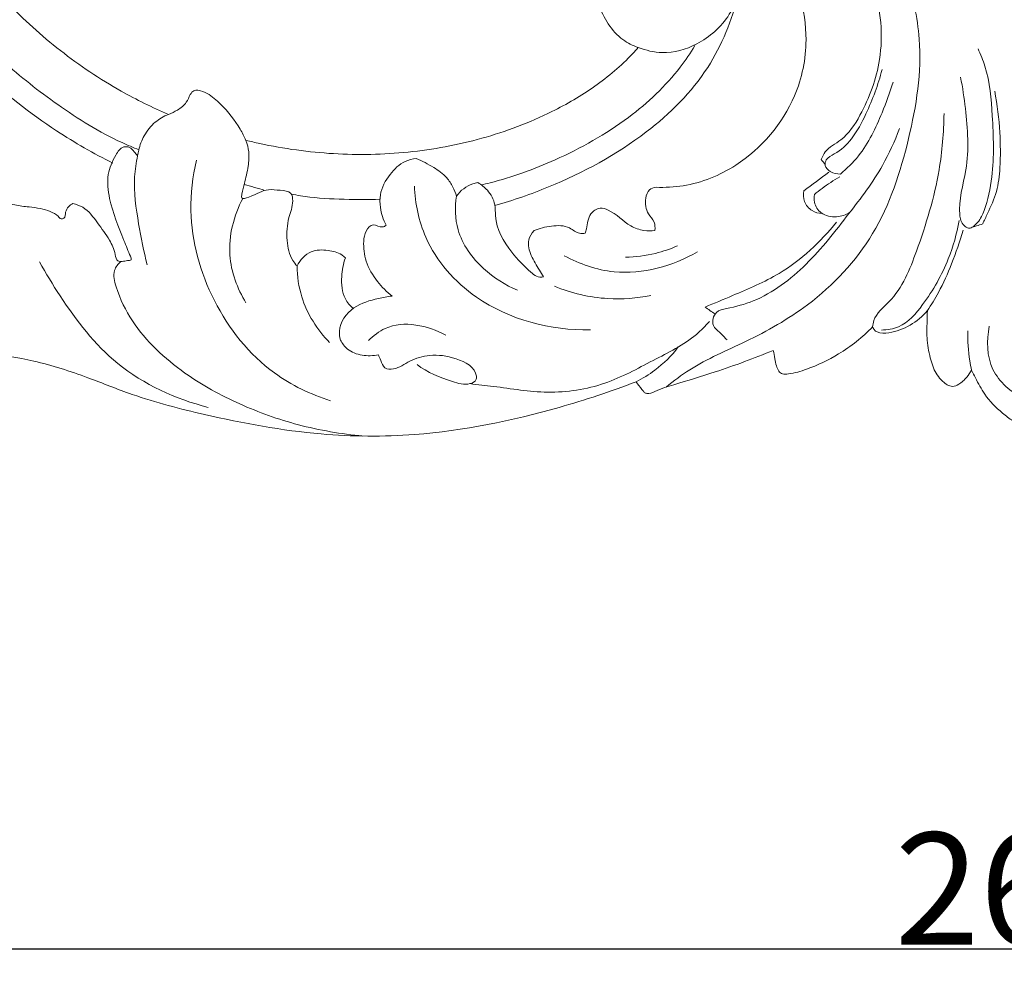
# Model space of a CAD drawing. Units: millimetres. Extents: x 2628 to 3972, y -192 to 965.
# Drawn here: x 2861 to 2949, y 211 to 295 of the extents above; entities that cross this region are included whole.
import ezdxf

# ---------------------------------------------------------------- set-up
doc = ezdxf.new("R2010")
doc.units = ezdxf.units.MM
doc.header["$MEASUREMENT"] = 0
doc.layers.get('0').update_dxf_attribs({"lineweight": 5})
doc.styles.add('Arial', font='arial.ttf')
doc.dimstyles.new('Dimension Style 01', dxfattribs={"dimtxt": 10, "dimasz": 7, "dimexe": 0.5, "dimexo": 0.5, "dimgap": 0.25, "dimtad": 1, "dimtoh": 1, "dimdec": 0, "dimzin": 1, "dimdsep": 46, "dimtxsty": 'Arial', "dimcen": 0.5, "dimazin": 0, "dimtfac": 1, "dimtdec": 4, "dimtix": 1, "dimtmove": 1, "dimatfit": 3, "dimfxl": 1, "dimtolj": 1, "dimtzin": 1, "dimarcsym": 0})

# ---------------------------------------------------------------- blocks, each defined once
blk = doc.blocks.new('*D4')
at = {"color": 0, "lineweight": -2, "transparency": 16777216}
for p, q in [((2818.959, 376.754), (2818.959, 211.372)), ((3081.435, 376.754), (3081.435, 211.372)), ((2825.959, 211.872), (3074.435, 211.872))]:
    blk.add_line(p, q, dxfattribs=at)
at = {"color": 0, "transparency": 16777216}
for points in [[(2825.959, 213.039), (2825.959, 210.705), (2818.959, 211.872)], [(3074.435, 213.039), (3074.435, 210.705), (3081.435, 211.872)]]:
    blk.add_solid(points, dxfattribs=at)
at = {"layer": 'Defpoints', "color": 0, "transparency": 16777216}
for p in [(2818.959, 377.254), (3081.435, 377.254), (3081.435, 211.872)]:
    blk.add_point(p, dxfattribs=at)
at = {"color": 0, "transparency": 16777216, "insert": (2950.197, 217.228), "char_height": 10, "attachment_point": 5, "style": 'Arial'}
blk.add_mtext('\\A1;260', dxfattribs=at)
blk = doc.blocks.new('N-383_260_470')
for points, knots in [([(2838.079, 374.04, 26.366), (2837.999, 365.985, 26.366), (2838.072, 354.534, 26.366), (2838.112, 337.772, 26.366), (2839.277, 324.802, 26.366), (2842.645, 311.595, 26.366), (2848.406, 299.981, 26.366), (2855.753, 291.031, 26.366), (2863.181, 285.18, 26.366), (2867.337, 282.802, 26.366), (2869.065, 281.94, 26.366)], [0, 0, 0, 0, 24.166222, 34.350954, 50.286663, 63.107006, 75.000361, 88.909175, 97.440345, 103.235656, 103.235656, 103.235656, 103.235656]), ([(2844.088, 344.069, 26.366), (2844.197, 339.655, 26.366), (2844.412, 335.263, 26.366), (2845.372, 326.597, 26.366), (2846.115, 322.331, 26.366), (2847.851, 316.164, 26.366), (2848.529, 314.161, 26.366), (2850.133, 310.235, 26.366), (2851.044, 308.34, 26.366), (2853.103, 304.654, 26.366), (2854.244, 302.875, 26.366), (2856.754, 299.465, 26.366), (2858.121, 297.834, 26.366), (2861.086, 294.754, 26.366), (2862.671, 293.316, 26.366), (2865.228, 291.319, 26.366), (2866.109, 290.68, 26.366), (2867.922, 289.469, 26.366), (2868.855, 288.896, 26.366), (2871.17, 287.595, 26.366), (2872.578, 286.901, 26.366), (2874.024, 286.282, 26.366)], [-2023.786988, -2023.786988, -2023.786988, -2023.786988, -2010.72281, -2010.72281, -1997.661899, -1997.661899, -1991.117978, -1991.117978, -1984.574056, -1984.574056, -1978.043102, -1978.043102, -1971.512147, -1971.512147, -1964.971555, -1964.971555, -1961.701258, -1961.701258, -1958.430962, -1958.430962, -1953.781849, -1953.781849, -1953.781849, -1953.781849]), ([(2871.374, 283.14, 26.366), (2870.871, 283.336, 26.366), (2868.319, 284.4, 26.366), (2864.188, 286.991, 26.366), (2856.207, 293.258, 26.366), (2847.574, 304.322, 26.366), (2842.008, 320.445, 26.366), (2840.519, 331.448, 26.366), (2840.381, 336.704, 26.366)], [0, 0, 0, 0, 1.619118, 8.287934, 14.524181, 32.05441, 49.373851, 65.146219, 65.146219, 65.146219, 65.146219]), ([(2916.99, 300.858, 26.366), (2917.487, 301.567, 26.366), (2919.492, 303.663, 26.366), (2924.344, 303.106, 26.366), (2929.651, 300.075, 26.366), (2931.456, 293.756, 26.366), (2930.003, 286.851, 26.366), (2925.799, 281.873, 26.366), (2920.85, 279.885, 26.366), (2918.342, 279.758, 26.366), (2917.535, 279.793, 26.366)], [0, 0, 0, 0, 2.598845, 8.183805, 12.801582, 20.544965, 25.646771, 33.753949, 38.803988, 41.226987, 41.226987, 41.226987, 41.226987]), ([(2932.282, 282.271, 26.366), (2932.374, 282.508, 26.366), (2932.749, 283.289, 26.366), (2934.451, 284.074, 26.366), (2936.252, 286.909, 26.366), (2937.982, 291.519, 26.366), (2937.419, 297.896, 26.366), (2934.956, 301.682, 26.366), (2933.447, 303.238, 26.366)], [0, 0, 0, 0, 0.761622, 2.518037, 5.296077, 10.567038, 17.133902, 23.635183, 23.635183, 23.635183, 23.635183]), ([(2915.954, 292.261, 26.366), (2916.626, 291.992, 26.366), (2918.411, 291.574, 26.366), (2921.533, 292.446, 26.366), (2924.147, 294.807, 26.366), (2925.401, 298.028, 26.366), (2924.505, 300.46, 26.366), (2923.944, 301.777, 26.366), (2923.663, 302.298, 26.366)], [0, 0, 0, 0, 2.172237, 5.351832, 9.284607, 12.435815, 14.988199, 16.764051, 16.764051, 16.764051, 16.764051]), ([(2915.954, 292.261, 26.366), (2915.469, 292.431, 26.366), (2913.802, 293.222, 26.366), (2912.42, 295.717, 26.366), (2911.754, 297.749, 26.366), (2911.603, 298.602, 26.366)], [-1904.93341, -1904.93341, -1904.93341, -1904.93341, -1903.390627, -1899.530652, -1896.930088, -1896.930088, -1896.930088, -1896.930088]), ([(2918.436, 261.968, 26.366), (2919.11, 262.516, 26.366), (2921.303, 264.169, 26.366), (2925.833, 266.051, 26.366), (2931.844, 269.426, 26.366), (2937.517, 275.482, 26.366), (2940.289, 284.031, 26.366), (2941.56, 292.002, 26.366), (2940.435, 296.894, 26.366), (2939.797, 298.742, 26.366)], [0, 0, 0, 0, 2.607619, 8.196088, 14.625329, 23.228598, 32.283662, 41.211937, 47.078024, 47.078024, 47.078024, 47.078024]), ([(2903.154, 278.158, 26.366), (2904.78, 278.618, 26.366), (2909.53, 280.286, 26.366), (2916.366, 283.945, 26.366), (2922.399, 289.934, 26.366), (2924.317, 294.672, 26.366), (2924.874, 296.94, 26.366)], [0, 0, 0, 0, 5.071007, 15.078, 23.028682, 30.036157, 30.036157, 30.036157, 30.036157]), ([(2901.918, 279.997, 26.366), (2902.185, 280.058, 26.366), (2904.446, 280.598, 26.366), (2909.029, 282.26, 26.366), (2914.935, 285.56, 26.366), (2918.96, 289.342, 26.366), (2920.603, 291.76, 26.366), (2921.006, 292.421, 26.366)], [0, 0, 0, 0, 0.820928, 6.973468, 14.551845, 20.983408, 23.303981, 23.303981, 23.303981, 23.303981]), ([(2908.243, 286.541, 26.366), (2908.906, 286.871, 26.366), (2909.556, 287.222, 26.366), (2910.832, 287.972, 26.366), (2911.459, 288.371, 26.366), (2913.28, 289.652, 26.366), (2914.42, 290.619, 26.366), (2915.616, 291.883, 26.366), (2915.787, 292.071, 26.366), (2915.954, 292.261, 26.366)], [-1916.560949, -1916.560949, -1916.560949, -1916.560949, -1913.880597, -1913.880597, -1911.202566, -1911.202566, -1905.847188, -1905.847188, -1904.93341, -1904.93341, -1904.93341, -1904.93341]), ([(2944.711, 289.607, 26.366), (2944.902, 288.684, 26.366), (2945.296, 285.942, 26.366), (2945.572, 281.815, 26.366), (2944.456, 278.473, 26.366), (2944.728, 276.691, 26.366), (2945.412, 275.843, 26.366), (2946.389, 276.721, 26.366), (2947.09, 278.233, 26.366), (2947.757, 281.518, 26.366), (2947.595, 285.82, 26.366), (2947.289, 289.731, 26.366), (2946.508, 291.641, 26.366), (2946.271, 292.148, 26.366)], [0, 0, 0, 0, 2.827984, 8.307748, 12.336485, 12.856064, 13.831153, 14.777455, 15.979384, 19.069283, 24.512759, 28.987948, 30.665899, 30.665899, 30.665899, 30.665899]), ([(2933.984, 280.972, 26.366), (2933.677, 280.957, 26.366), (2933.13, 281.082, 26.366), (2932.551, 281.637, 26.366), (2932.716, 282.414, 26.366), (2933.844, 282.901, 26.366), (2935.184, 284.176, 26.366), (2936.554, 286.817, 26.366), (2937.369, 288.933, 26.366), (2937.703, 290.29, 26.366)], [0, 0, 0, 0, 0.923602, 1.62342, 2.124314, 3.020339, 5.051769, 7.641345, 11.836429, 11.836429, 11.836429, 11.836429]), ([(2938.689, 289.17, 26.366), (2938.416, 288.241, 26.366), (2937.558, 285.972, 26.366), (2936.184, 283.023, 26.366), (2934.57, 281.456, 26.366), (2933.984, 280.972, 26.366)], [0, 0, 0, 0, 2.905182, 7.295935, 9.576844, 9.576844, 9.576844, 9.576844]), ([(2874.024, 286.282, 26.366), (2874.304, 286.382, 26.366), (2874.876, 286.678, 26.366), (2875.635, 287.254, 26.366), (2875.894, 287.958, 26.366), (2876.214, 288.452, 26.366), (2876.832, 288.451, 26.366), (2877.699, 288.105, 26.366), (2879.03, 286.927, 26.366), (2880.18, 285.49, 26.366), (2880.784, 284.314, 26.366), (2880.938, 283.973, 26.366)], [-1953.781849, -1953.781849, -1953.781849, -1953.781849, -1952.889914, -1951.838533, -1951.068058, -1950.608678, -1950.239332, -1949.351565, -1947.822476, -1944.991667, -1943.867953, -1943.867953, -1943.867953, -1943.867953]), ([(2946.691, 276.522, 26.366), (2946.836, 276.827, 26.366), (2947.259, 277.782, 26.366), (2948.03, 279.385, 26.366), (2948.289, 281.871, 26.366), (2948.267, 284.868, 26.366), (2947.992, 287.147, 26.366), (2947.762, 288.364, 26.366)], [0, 0, 0, 0, 1.013576, 3.136973, 5.284311, 8.42197, 12.140024, 12.140024, 12.140024, 12.140024]), ([(2880.938, 283.973, 26.366), (2881.346, 283.873, 26.366), (2881.754, 283.779, 26.366), (2884.332, 283.224, 26.366), (2886.542, 282.92, 26.366), (2890.977, 282.658, 26.366), (2893.205, 282.7, 26.366), (2897.629, 283.149, 26.366), (2899.829, 283.556, 26.366), (2903.057, 284.455, 26.366), (2904.116, 284.801, 26.366), (2906.211, 285.596, 26.366), (2907.236, 286.041, 26.366), (2908.243, 286.541, 26.366)], [-1943.867953, -1943.867953, -1943.867953, -1943.867953, -1942.634671, -1942.634671, -1936.117474, -1936.117474, -1929.600277, -1929.600277, -1923.080612, -1923.080612, -1919.82078, -1919.82078, -1916.560949, -1916.560949, -1916.560949, -1916.560949]), ([(2874.024, 286.282, 26.366), (2873.599, 286.117, 26.366), (2872.732, 285.622, 26.366), (2871.819, 284.473, 26.366), (2871.41, 283.386, 26.366), (2871.293, 282.769, 26.366), (2871.269, 282.601, 26.366)], [0, 0, 0, 0, 1.368218, 2.928563, 4.300966, 4.809949, 4.809949, 4.809949, 4.809949]), ([(2936.867, 267.344, 26.366), (2936.884, 267.53, 26.366), (2937.027, 268.444, 26.366), (2939.28, 270.167, 26.366), (2941.128, 274.832, 26.366), (2942.877, 280.479, 26.366), (2943.215, 284.683, 26.366), (2943.24, 286.367, 26.366)], [0, 0, 0, 0, 0.561249, 2.703531, 7.867423, 15.375886, 20.428527, 20.428527, 20.428527, 20.428527]), ([(2923.887, 266.171, 26.366), (2923.652, 266.391, 26.366), (2923.274, 266.837, 26.366), (2922.418, 267.471, 26.366), (2922.745, 268.773, 26.366), (2924.363, 269.059, 26.366), (2927.269, 269.831, 26.366), (2931.175, 272.825, 26.366), (2934.604, 277.252, 26.366), (2937.626, 281.176, 26.366), (2938.83, 283.891, 26.366), (2939.251, 285.017, 26.366)], [0, 0, 0, 0, 0.965685, 1.787935, 2.980468, 3.931557, 6.41714, 12.156671, 18.067103, 23.314335, 26.919845, 26.919845, 26.919845, 26.919845]), ([(2885.495, 272.769, 26.366), (2885.351, 272.922, 26.366), (2884.831, 273.573, 26.366), (2884.515, 275.11, 26.366), (2884.639, 276.95, 26.366), (2885.191, 278.237, 26.366), (2885.024, 279.456, 26.366), (2883.943, 279.503, 26.366), (2882.633, 279.695, 26.366), (2881.809, 279.097, 26.366), (2880.495, 278.674, 26.366), (2880.608, 279.455, 26.366), (2880.846, 280.286, 26.366), (2881.147, 281.572, 26.366), (2881.251, 282.876, 26.366), (2881.06, 283.643, 26.366), (2880.938, 283.973, 26.366)], [0, 0, 0, 0, 0.630633, 2.46923, 4.522424, 6.052229, 6.736378, 7.716478, 8.768827, 10.659109, 11.270031, 11.601892, 12.567843, 14.151687, 15.425023, 16.479768, 16.479768, 16.479768, 16.479768]), ([(2871.269, 282.601, 26.366), (2871.171, 282.725, 26.366), (2870.936, 282.969, 26.366), (2870.609, 283.402, 26.366), (2869.809, 283.463, 26.366), (2869.129, 282.383, 26.366), (2868.463, 280.882, 26.366), (2868.772, 278.135, 26.366), (2869.75, 275.802, 26.366), (2870.426, 274.1, 26.366), (2870.627, 273.632, 26.366)], [0, 0, 0, 0, 0.4726, 1.028432, 1.554395, 2.581509, 4.42084, 6.566975, 10.523556, 12.053302, 12.053302, 12.053302, 12.053302]), ([(2871.269, 282.601, 26.366), (2871.134, 281.98, 26.366), (2870.817, 279.959, 26.366), (2871.312, 276.675, 26.366), (2871.8, 274.082, 26.366), (2872.122, 272.876, 26.366)], [0, 0, 0, 0, 1.905948, 6.094935, 9.838514, 9.838514, 9.838514, 9.838514]), ([(2876.513, 282.196, 26.366), (2876.166, 280.734, 26.366), (2875.652, 276.44, 26.366), (2877.63, 269.411, 26.366), (2882.404, 263.362, 26.366), (2886.71, 261.309, 26.366), (2888.485, 260.754, 26.366)], [0, 0, 0, 0, 4.507698, 12.798512, 21.204573, 26.783849, 26.783849, 26.783849, 26.783849]), ([(2896.129, 282.347, 26.366), (2895.793, 282.314, 26.366), (2894.861, 282.093, 26.366), (2893.684, 280.924, 26.366), (2892.856, 279.434, 26.366), (2892.898, 277.798, 26.366), (2893.184, 276.891, 26.366), (2893.444, 276.396, 26.366)], [0, 0, 0, 0, 1.012197, 2.787395, 4.800046, 5.925006, 7.600601, 7.600601, 7.600601, 7.600601]), ([(2899.722, 279.009, 26.366), (2899.636, 279.283, 26.366), (2899.397, 279.856, 26.366), (2898.809, 280.819, 26.366), (2897.618, 281.623, 26.366), (2896.673, 282.135, 26.366), (2896.129, 282.347, 26.366)], [0, 0, 0, 0, 0.86258, 1.859043, 3.332664, 5.085465, 5.085465, 5.085465, 5.085465]), ([(2931.671, 279.145, 26.366), (2931.893, 279.334, 26.366), (2932.609, 279.907, 26.366), (2933.38, 280.409, 26.366), (2933.924, 280.715, 26.366)], [0, 0, 0, 0, 0.874465, 2.749485, 2.749485, 2.749485, 2.749485]), ([(2895.966, 279.901, 26.366), (2896.035, 278.34, 26.366), (2896.841, 274.419, 26.366), (2902.015, 268.565, 26.366), (2908.142, 267.015, 26.366), (2911.671, 267.064, 26.366)], [0, 0, 0, 0, 4.688297, 11.665327, 22.254885, 22.254885, 22.254885, 22.254885]), ([(2901.645, 280.206, 26.366), (2901.485, 280.183, 26.366), (2900.734, 280.017, 26.366), (2900.081, 279.495, 26.366), (2899.722, 279.009, 26.366)], [0, 0, 0, 0, 0.484156, 2.298608, 2.298608, 2.298608, 2.298608]), ([(2907.487, 271.787, 26.366), (2907.281, 271.765, 26.366), (2906.839, 271.797, 26.366), (2905.888, 272.64, 26.366), (2904.352, 274.162, 26.366), (2903.111, 276.366, 26.366), (2903.231, 278.394, 26.366), (2902.613, 279.483, 26.366), (2901.956, 280.024, 26.366), (2901.645, 280.206, 26.366)], [0, 0, 0, 0, 0.621168, 1.245508, 3.709424, 7.250348, 8.254132, 9.699169, 10.781775, 10.781775, 10.781775, 10.781775]), ([(2917.535, 279.793, 26.366), (2917.329, 279.769, 26.366), (2916.826, 279.603, 26.366), (2916.51, 278.613, 26.366), (2916.648, 277.508, 26.366), (2917.445, 276.775, 26.366), (2917.459, 276.189, 26.366), (2917.433, 275.943, 26.366)], [0, 0, 0, 0, 0.622621, 1.432485, 2.857264, 3.74876, 4.490295, 4.490295, 4.490295, 4.490295]), ([(2932.354, 277.438, 26.366), (2932.045, 277.458, 26.366), (2931.377, 277.646, 26.366), (2930.684, 278.456, 26.366), (2930.659, 279.172, 26.366), (2930.715, 279.486, 26.366)], [0, 0, 0, 0, 0.928766, 1.995399, 2.953814, 2.953814, 2.953814, 2.953814]), ([(2863.463, 277.626, 26.366), (2863.18, 277.733, 26.366), (2862.56, 277.927, 26.366), (2861.492, 278.04, 26.366), (2860.25, 278.185, 26.366), (2859.189, 278.504, 26.366), (2858.563, 278.753, 26.366), (2858.384, 278.831, 26.366)], [0, 0, 0, 0, 0.90775, 1.934159, 3.21717, 4.652767, 5.239034, 5.239034, 5.239034, 5.239034]), ([(2880.938, 269.475, 26.366), (2880.157, 270.753, 26.366), (2878.967, 273.929, 26.366), (2879.854, 277.26, 26.366), (2880.648, 278.798, 26.366)], [0, 0, 0, 0, 4.495125, 9.687993, 9.687993, 9.687993, 9.687993]), ([(2884.986, 279.179, 26.366), (2885.535, 279.076, 26.366), (2887.241, 278.804, 26.366), (2889.871, 278.687, 26.366), (2891.941, 278.688, 26.366), (2892.842, 278.719, 26.366)], [0, 0, 0, 0, 1.673654, 5.17781, 7.882072, 7.882072, 7.882072, 7.882072]), ([(2905.179, 270.603, 26.366), (2904.068, 271.058, 26.366), (2901.864, 272.47, 26.366), (2899.619, 275.526, 26.366), (2899.57, 278.016, 26.366), (2899.722, 279.009, 26.366)], [0, 0, 0, 0, 3.601362, 7.73987, 10.753364, 10.753364, 10.753364, 10.753364]), ([(2934.813, 277.527, 26.366), (2934.462, 277.324, 26.366), (2933.608, 277.047, 26.366), (2932.259, 277.299, 26.366), (2931.614, 278.298, 26.366), (2931.628, 278.921, 26.366), (2931.671, 279.145, 26.366)], [0, 0, 0, 0, 1.21678, 2.624495, 3.760971, 4.443813, 4.443813, 4.443813, 4.443813]), ([(2865.486, 278.34, 26.366), (2865.344, 278.27, 26.366), (2865.058, 278.054, 26.366), (2864.789, 277.595, 26.366), (2864.83, 277.033, 26.366), (2864.382, 276.935, 26.366), (2864.082, 277.366, 26.366), (2863.714, 277.508, 26.366), (2863.463, 277.626, 26.366)], [0, 0, 0, 0, 0.476185, 1.040619, 1.590298, 1.833106, 2.171498, 3.004481, 3.004481, 3.004481, 3.004481]), ([(2870.627, 273.632, 26.366), (2870.677, 273.538, 26.366), (2870.772, 273.239, 26.366), (2870.272, 273.263, 26.366), (2869.95, 273.158, 26.366), (2869.367, 273.164, 26.366), (2869.252, 274.124, 26.366), (2868.723, 275.217, 26.366), (2867.684, 276.616, 26.366), (2866.729, 277.948, 26.366), (2865.792, 278.27, 26.366), (2865.486, 278.34, 26.366)], [0, 0, 0, 0, 0.3191, 0.636754, 1.118266, 1.502179, 2.121219, 3.509524, 5.35869, 7.295451, 8.237346, 8.237346, 8.237346, 8.237346]), ([(2917.433, 275.943, 26.366), (2917.111, 275.898, 26.366), (2916.363, 275.892, 26.366), (2914.851, 276.429, 26.366), (2913.862, 277.587, 26.366), (2912.471, 278.048, 26.366), (2911.453, 277.388, 26.366), (2911.426, 276.387, 26.366), (2911.234, 275.816, 26.366), (2911.195, 275.681, 26.366)], [0, 0, 0, 0, 0.976179, 2.211049, 4.674586, 5.40805, 6.379863, 7.773263, 8.195163, 8.195163, 8.195163, 8.195163]), ([(2937.652, 267.056, 26.366), (2938.171, 267.066, 26.366), (2939.71, 267.306, 26.366), (2941.805, 269.781, 26.366), (2943.623, 272.976, 26.366), (2944.379, 275.652, 26.366), (2944.589, 276.815, 26.366)], [0, 0, 0, 0, 1.556501, 4.469041, 9.154153, 12.699162, 12.699162, 12.699162, 12.699162]), ([(2893.444, 276.396, 26.366), (2893.344, 276.33, 26.366), (2892.965, 276.113, 26.366), (2892.262, 276.683, 26.366), (2891.548, 275.855, 26.366), (2891.38, 274.71, 26.366), (2891.56, 273.059, 26.366), (2892.577, 271.399, 26.366), (2893.502, 270.459, 26.366), (2893.988, 270.082, 26.366)], [0, 0, 0, 0, 0.357406, 1.211548, 2.034277, 2.967265, 4.758709, 6.838295, 8.685831, 8.685831, 8.685831, 8.685831]), ([(2911.195, 275.681, 26.366), (2911.038, 275.659, 26.366), (2910.515, 275.63, 26.366), (2909.69, 276.409, 26.366), (2908.178, 276.38, 26.366), (2907.133, 276.138, 26.366), (2906.647, 275.919, 26.366)], [0, 0, 0, 0, 0.476185, 1.498597, 3.12618, 4.725835, 4.725835, 4.725835, 4.725835]), ([(2921.906, 269.107, 26.366), (2922.732, 269.434, 26.366), (2924.957, 270.391, 26.366), (2929.339, 272.2, 26.366), (2932.214, 274.905, 26.366), (2933.651, 276.687, 26.366)], [0, 0, 0, 0, 2.663084, 7.275176, 14.14241, 14.14241, 14.14241, 14.14241]), ([(2941.753, 268.788, 26.366), (2942.106, 269.312, 26.366), (2942.927, 270.654, 26.366), (2943.995, 273.06, 26.366), (2944.652, 274.947, 26.366), (2944.942, 275.963, 26.366)], [0, 0, 0, 0, 1.894723, 4.709353, 7.879151, 7.879151, 7.879151, 7.879151]), ([(2906.647, 275.919, 26.366), (2906.433, 275.685, 26.366), (2905.986, 274.973, 26.366), (2906.351, 273.624, 26.366), (2906.999, 272.634, 26.366), (2907.365, 271.992, 26.366), (2907.487, 271.787, 26.366)], [0, 0, 0, 0, 0.951998, 2.348065, 3.842539, 4.55827, 4.55827, 4.55827, 4.55827]), ([(2889.81, 273.488, 26.366), (2889.708, 273.59, 26.366), (2889.269, 273.967, 26.366), (2888.197, 274.208, 26.366), (2886.592, 274.243, 26.366), (2885.773, 273.301, 26.366), (2885.495, 272.769, 26.366)], [0, 0, 0, 0, 0.431987, 1.708922, 3.206389, 5.00546, 5.00546, 5.00546, 5.00546]), ([(2914.813, 273.551, 26.366), (2915.707, 273.564, 26.366), (2917.305, 273.765, 26.366), (2918.818, 274.29, 26.366), (2919.456, 274.575, 26.366)], [0, 0, 0, 0, 2.684881, 4.779549, 4.779549, 4.779549, 4.779549]), ([(2890.508, 268.98, 26.366), (2890.231, 269.223, 26.366), (2889.527, 270.04, 26.366), (2889.389, 271.741, 26.366), (2889.614, 272.959, 26.366), (2889.81, 273.488, 26.366)], [0, 0, 0, 0, 1.106322, 3.124956, 4.817123, 4.817123, 4.817123, 4.817123]), ([(2909.35, 273.687, 26.366), (2910.717, 272.946, 26.366), (2914.713, 271.532, 26.366), (2919.02, 272.757, 26.366), (2921.231, 274.029, 26.366)], [0, 0, 0, 0, 4.664367, 12.316161, 12.316161, 12.316161, 12.316161]), ([(2862.519, 273.153, 26.366), (2863.075, 272.109, 26.366), (2865.069, 268.854, 26.366), (2869.292, 263.326, 26.366), (2874.665, 260.901, 26.366), (2877.563, 260.155, 26.366)], [0, 0, 0, 0, 3.547623, 11.472633, 20.452157, 20.452157, 20.452157, 20.452157]), ([(2869.754, 273.167, 26.366), (2869.516, 272.949, 26.366), (2868.979, 272.25, 26.366), (2869.503, 270.222, 26.366), (2871.137, 266.85, 26.366), (2875.103, 263.185, 26.366), (2880.296, 260.342, 26.366), (2885.67, 258.431, 26.366), (2889.435, 257.778, 26.366), (2891.38, 257.605, 26.366)], [0, 0, 0, 0, 0.967751, 2.426552, 5.802798, 12.397524, 18.019514, 23.563191, 29.420301, 29.420301, 29.420301, 29.420301]), ([(2885.495, 272.769, 26.366), (2885.51, 271.845, 26.366), (2885.869, 269.313, 26.366), (2887.289, 267.076, 26.366), (2888.405, 265.935, 26.366)], [0, 0, 0, 0, 2.773355, 7.56368, 7.56368, 7.56368, 7.56368]), ([(2908.462, 270.956, 26.366), (2909.978, 270.345, 26.366), (2912.874, 269.66, 26.366), (2915.813, 269.887, 26.366), (2917.066, 270.136, 26.366)], [0, 0, 0, 0, 4.903168, 8.736826, 8.736826, 8.736826, 8.736826]), ([(2893.988, 270.082, 26.366), (2893.573, 270.036, 26.366), (2892.401, 269.803, 26.366), (2890.438, 269.278, 26.366), (2889.118, 267.521, 26.366), (2889.304, 266.42, 26.366), (2889.379, 266.162, 26.366)], [0, 0, 0, 0, 1.252892, 3.584727, 6.03121, 6.836958, 6.836958, 6.836958, 6.836958]), ([(2941.753, 268.788, 26.366), (2941.316, 268.28, 26.366), (2940.259, 267.396, 26.366), (2938.68, 266.79, 26.366), (2937.474, 266.72, 26.366), (2937, 267.052, 26.366), (2936.899, 267.243, 26.366), (2936.867, 267.344, 26.366)], [-2337.971595, -2337.971595, -2337.971595, -2337.971595, -2335.960283, -2333.949674, -2332.89202, -2332.585426, -2332.266756, -2332.266756, -2332.266756, -2332.266756]), ([(2945.686, 263.483, 26.366), (2945.567, 263.263, 26.366), (2945.24, 262.789, 26.366), (2944.688, 262.264, 26.366), (2944.114, 261.992, 26.366), (2943.664, 262.069, 26.366), (2943.312, 262.306, 26.366), (2942.9, 262.681, 26.366), (2942.356, 263.389, 26.366), (2941.95, 264.68, 26.366), (2941.666, 266.229, 26.366), (2941.729, 267.648, 26.366), (2941.742, 268.453, 26.366), (2941.753, 268.788, 26.366)], [-2347.910262, -2347.910262, -2347.910262, -2347.910262, -2347.16018, -2346.197265, -2345.629187, -2345.358918, -2344.863727, -2344.384551, -2343.685261, -2342.215507, -2340.389364, -2338.977018, -2337.971595, -2337.971595, -2337.971595, -2337.971595]), ([(2891.869, 266.108, 26.366), (2892.305, 266.547, 26.366), (2894.276, 268.108, 26.366), (2897.188, 267.472, 26.366), (2898.766, 266.586, 26.366)], [0, 0, 0, 0, 1.857531, 7.286878, 7.286878, 7.286878, 7.286878]), ([(2900.929, 262.273, 26.366), (2901.627, 262.188, 26.366), (2903.934, 261.943, 26.366), (2907.935, 261.245, 26.366), (2912.957, 261.993, 26.366), (2917.172, 264.342, 26.366), (2920.496, 265.941, 26.366), (2921.932, 267.421, 26.366), (2922.293, 267.832, 26.366)], [0, 0, 0, 0, 2.109005, 6.962112, 12.140774, 16.913437, 21.406834, 23.049088, 23.049088, 23.049088, 23.049088]), ([(2936.867, 267.344, 26.366), (2935.96, 266.42, 26.366), (2934.109, 264.935, 26.366), (2931.45, 263.671, 26.366), (2929.753, 263.171, 26.366), (2928.848, 263.084, 26.366), (2928.431, 263.394, 26.366), (2928.254, 263.904, 26.366), (2928.135, 264.533, 26.366), (2928.044, 264.994, 26.366), (2928.002, 265.242, 26.366)], [-2332.266756, -2332.266756, -2332.266756, -2332.266756, -2328.383446, -2325.223205, -2323.53895, -2323.012392, -2322.615068, -2322.090572, -2321.436666, -2320.683826, -2320.683826, -2320.683826, -2320.683826]), ([(2947.281, 267.388, 26.366), (2947.021, 266.128, 26.366), (2947.072, 263.316, 26.366), (2949.215, 261.512, 26.366), (2950.329, 260.929, 26.366)], [0, 0, 0, 0, 3.860478, 7.633315, 7.633315, 7.633315, 7.633315]), ([(2945.686, 263.483, 26.366), (2945.63, 263.755, 26.366), (2945.422, 264.912, 26.366), (2945.343, 266.092, 26.366), (2945.358, 266.989, 26.366)], [0, 0, 0, 0, 0.833881, 3.525392, 3.525392, 3.525392, 3.525392]), ([(2889.379, 266.162, 26.366), (2889.53, 265.862, 26.366), (2890.026, 265.181, 26.366), (2891.309, 264.728, 26.366), (2892.282, 264.75, 26.366), (2892.754, 264.856, 26.366)], [0, 0, 0, 0, 1.008939, 2.424212, 3.876227, 3.876227, 3.876227, 3.876227]), ([(2915.748, 262.442, 26.366), (2916.337, 262.735, 26.366), (2917.743, 263.595, 26.366), (2918.922, 264.769, 26.366), (2919.523, 265.544, 26.366)], [0, 0, 0, 0, 1.975929, 4.917011, 4.917011, 4.917011, 4.917011]), ([(2915.748, 262.442, 26.366), (2913.503, 261.572, 26.366), (2907.055, 259.448, 26.366), (2897.609, 257.504, 26.366), (2886.882, 257.58, 26.366), (2878.473, 259.148, 26.366), (2871.524, 260.931, 26.366), (2866.584, 262.952, 26.366), (2862.267, 264.355, 26.366), (2857.761, 265.066, 26.366), (2854.034, 264.657, 26.366), (2851.297, 263.853, 26.366), (2849.871, 262.835, 26.366), (2849.343, 262.106, 26.366), (2848.952, 261.82, 26.366), (2848.526, 261.905, 26.366), (2847.966, 262.211, 26.366), (2847.595, 262.914, 26.366), (2847.513, 263.438, 26.366), (2847.513, 263.663, 26.366)], [-2307.306885, -2307.306885, -2307.306885, -2307.306885, -2300.086244, -2286.95145, -2278.601817, -2268.068786, -2261.363882, -2257.128099, -2252.072908, -2247.765986, -2243.559325, -2240.928225, -2239.276749, -2238.452743, -2238.205196, -2237.89824, -2237.233993, -2236.324335, -2235.651388, -2235.651388, -2235.651388, -2235.651388]), ([(2892.754, 264.856, 26.366), (2892.819, 264.684, 26.366), (2893.009, 264.31, 26.366), (2893.232, 263.557, 26.366), (2894.459, 263.52, 26.366), (2895.552, 264.421, 26.366), (2897.521, 264.931, 26.366), (2899.62, 264.677, 26.366), (2901.539, 263.686, 26.366), (2901.5, 262.483, 26.366), (2900.59, 262.076, 26.366), (2898.741, 262.632, 26.366), (2897.121, 263.264, 26.366), (2896.201, 263.985, 26.366)], [0, 0, 0, 0, 0.552738, 1.299975, 2.069782, 3.676775, 5.526092, 7.902677, 10.295828, 10.624439, 11.228409, 12.835403, 16.341194, 16.341194, 16.341194, 16.341194]), ([(2928.002, 265.242, 26.366), (2926.293, 264.544, 26.366), (2923.377, 263.448, 26.366), (2919.748, 262.368, 26.366), (2917.782, 261.778, 26.366), (2916.87, 261.301, 26.366), (2916.451, 261.503, 26.366), (2916.171, 261.905, 26.366), (2915.91, 262.206, 26.366), (2915.748, 262.442, 26.366)], [-2320.683826, -2320.683826, -2320.683826, -2320.683826, -2315.144659, -2311.294346, -2309.4855, -2308.756457, -2308.507652, -2308.166521, -2307.306885, -2307.306885, -2307.306885, -2307.306885]), ([(2950.44, 258.576, 26.366), (2950.402, 258.578, 26.366), (2950.26, 258.59, 26.366), (2949.895, 258.679, 26.366), (2949.247, 259.018, 26.366), (2948.145, 259.871, 26.366), (2946.908, 261.102, 26.366), (2946.183, 262.528, 26.366), (2945.803, 263.249, 26.366), (2945.686, 263.483, 26.366)], [-2354.96542, -2354.96542, -2354.96542, -2354.96542, -2354.850256, -2354.540254, -2353.845172, -2352.679176, -2350.358964, -2348.694656, -2347.910262, -2347.910262, -2347.910262, -2347.910262])]:
    blk.add_open_spline(points, degree=3, knots=knots)
for points in [[(2932.629, 281.825, 26.366), (2932.513, 281.973, 26.366), (2932.398, 282.122, 26.366), (2932.282, 282.271, 26.366)], [(2930.715, 279.486, 26.366), (2931.466, 280.032, 26.366), (2932.217, 280.579, 26.366), (2932.968, 281.125, 26.366)], [(2880.773, 280.046, 26.366), (2881.391, 279.868, 26.366), (2882.01, 279.689, 26.366), (2882.628, 279.511, 26.366)], [(2945.581, 276.155, 26.366), (2945.951, 276.277, 26.366), (2946.321, 276.4, 26.366), (2946.691, 276.522, 26.366)], [(2922.794, 268.492, 26.366), (2922.498, 268.697, 26.366), (2922.202, 268.902, 26.366), (2921.906, 269.107, 26.366)]]:
    blk.add_open_spline(points, degree=3)

msp = doc.modelspace()

# ---------------------------------------------------------------- block references
msp.add_blockref('N-383_260_470', (0, 0))

# ---------------------------------------------------------------- dimensions: what is measured, and where the dimension line sits
dim = msp.add_linear_dim(base=(3081.435, 211.872), p1=(2818.959, 377.254), p2=(3081.435, 377.254), text='260', dimstyle='Dimension Style 01')
dim.commit()
dim.dimension.update_dxf_attribs({"geometry": '*D4', "text_midpoint": (2950.197, 217.228)})

doc.saveas('drawing.dxf')
